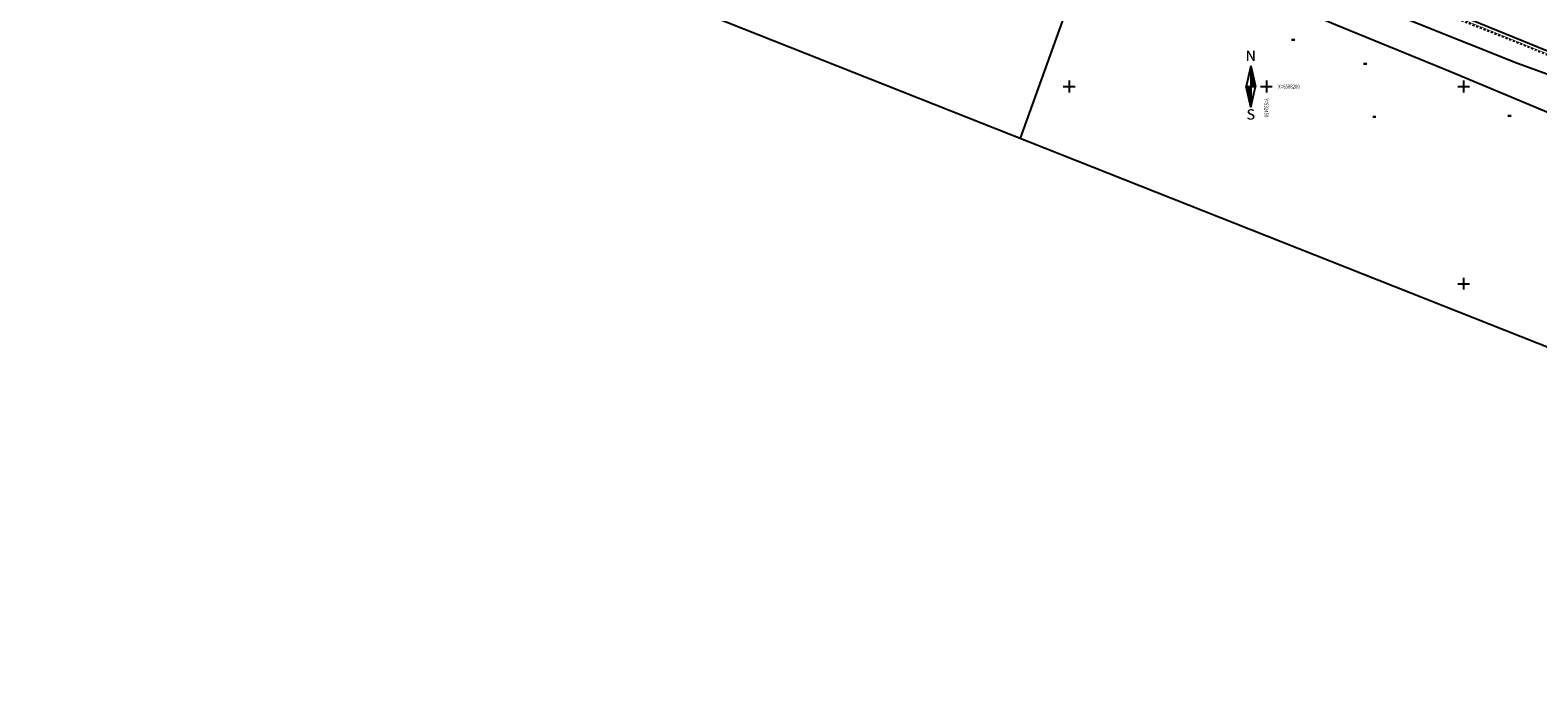
# Model space of a CAD drawing. Units: metres. Extents: x 531871 to 533697, y 6586863 to 6588522.
# Drawn here: x 532137 to 532519, y 6588051 to 6588214 of the extents above; entities that cross this region are included whole.
import ezdxf
from ezdxf.enums import TextEntityAlignment as Align

# ---------------------------------------------------------------- set-up
doc = ezdxf.new("R2010")
doc.units = ezdxf.units.M
doc.header["$PDSIZE"] = 0.1
doc.linetypes.add('KRUUSKILL', pattern=[2, 1, -1])
doc.layers.get('0').update_dxf_attribs({"linetype": 'CONTINUOUS'})
doc.layers.get('Defpoints').update_dxf_attribs({"linetype": 'CONTINUOUS'})
for name, color, linetype in [('ALUS', 8, 'CONTINUOUS'), ('GTRASS', 4, 'CONTINUOUS'), ('KRUNDIPIIR', 7, 'CONTINUOUS'), ('POHJASUUND', 1, 'CONTINUOUS'), ('Raam1', 7, 'CONTINUOUS'), ('RISTID', 7, 'CONTINUOUS'), ('RISTID_TEKST', 7, 'CONTINUOUS'), ('trassi atribuudid', 7, 'CONTINUOUS')]:
    doc.layers.add(name, color=color, linetype=linetype)
doc.styles.add('ROMANC', font='romanc.shx')
doc.styles.get("Standard").update_dxf_attribs({"font": 'romans.shx'})
doc.styles.add('SUPERFRENCH', font='suf_____.pfb', dxfattribs={"height": 2.5})
doc.linetypes.add('GAASITRASSHORE', pattern='A,2.5,-1.5,["G",ROMANC,S=1.6,R=0,X=-0.8,Y=-0.8],-1.5,10,-3,10,-3,7.5', length=39)
doc.dimstyles.new('PROOV', dxfattribs={"dimscale": 0.5, "dimtxt": 1.8, "dimasz": 0.3, "dimexe": 0.18, "dimexo": 0.0625, "dimgap": 0.09, "dimtad": 0, "dimzin": 0, "dimdsep": 46, "dimtxsty": 'Standard', "dimblk": 'NONE', "dimcen": 0, "dimse1": 1, "dimse2": 1, "dimadec": 0, "dimazin": 0, "dimtfac": 1, "dimtofl": 0, "dimtmove": 1, "dimatfit": 3, "dimldrblk": 'NONE', "dimfxl": 1, "dimtzin": 1, "dimarcsym": 0})

# ---------------------------------------------------------------- blocks, each defined once
blk = doc.blocks.new('41')
for p, q in [((-0.39, -0.5), (-0.39, 0.5)), ((0.41, -0.5), (0.41, 0.5))]:
    blk.add_line(p, q)
blk = doc.blocks.new('*D55')
at = {"layer": 'Defpoints', "color": 0, "ltscale": 0.5, "transparency": 16777216}
for p in [(532493.48, 6588219.56), (532493.76, 6588220.25), (532555.65, 6588194.32)]:
    blk.add_point(p, dxfattribs=at)
at = {"layer": 'trassi atribuudid', "color": 0, "lineweight": -2, "ltscale": 0.5, "transparency": 16777216}
for p, q in [((532493.76, 6588220.25), (532523.16, 6588208.32)), ((532555.93, 6588195.01), (532526.53, 6588206.95))]:
    blk.add_line(p, q, dxfattribs=at)
at = {"layer": 'trassi atribuudid', "color": 0, "ltscale": 0.5, "transparency": 16777216, "insert": (532524.84, 6588207.63), "char_height": 0.9, "attachment_point": 5, "rotation": 337.9073}
blk.add_mtext('67.10', dxfattribs=at)
blk = doc.blocks.new('_None')
blk = doc.blocks.new('rist')
for p, q in [((-3, 0), (3, 0)), ((0, 3), (0, -3))]:
    blk.add_line(p, q)
blk = doc.blocks.new('NS')
for p, q in [((0, 5.25), (-1.2, 0)), ((0, 5.25), (0, -5.25)), ((0, 5.25), (1.2, 0)), ((0, -5.25), (1.2, 0)), ((0, -5.25), (-1.2, 0))]:
    blk.add_line(p, q)
at = {"color": 0}
for p, q in [((0, 5.22), (0.01, 5.22)), ((0, 5.19), (0.01, 5.19)), ((0, 5.15), (0.02, 5.15)), ((0, 5.12), (0.03, 5.12)), ((0, 5.08), (0.04, 5.08)), ((0, 5.05), (0.05, 5.05)), ((0, 5.01), (0.05, 5.01)), ((0, 4.98), (0.06, 4.98)), ((0, 4.94), (0.07, 4.94)), ((0, 4.91), (0.08, 4.91)), ((0, 4.87), (0.09, 4.87)), ((0, 4.84), (0.09, 4.84)), ((0, 4.8), (0.1, 4.8)), ((0, 4.77), (0.11, 4.77)), ((0, 4.73), (0.12, 4.73)), ((0, 4.7), (0.13, 4.7)), ((0, 4.66), (0.13, 4.66)), ((0, 4.63), (0.14, 4.63)), ((0, 4.59), (0.15, 4.59)), ((0, 4.56), (0.16, 4.56)), ((0, 4.52), (0.17, 4.52)), ((0, 4.49), (0.17, 4.49)), ((0, 4.45), (0.18, 4.45)), ((0, 4.42), (0.19, 4.42)), ((0, 4.38), (0.2, 4.38)), ((0, 4.35), (0.21, 4.35)), ((0, 4.31), (0.21, 4.31)), ((0, 4.28), (0.22, 4.28)), ((0, 4.24), (0.23, 4.24)), ((0, 4.21), (0.24, 4.21)), ((0, 4.17), (0.25, 4.17)), ((0, 4.14), (0.25, 4.14)), ((0, 4.1), (0.26, 4.1)), ((0, 4.07), (0.27, 4.07)), ((0, 4.03), (0.28, 4.03)), ((0, 4), (0.29, 4)), ((0, 3.96), (0.29, 3.96)), ((0, 3.93), (0.3, 3.93)), ((0, 3.89), (0.31, 3.89)), ((0, 3.86), (0.32, 3.86)), ((0, 3.82), (0.33, 3.82)), ((0, 3.79), (0.33, 3.79)), ((0, 3.75), (0.34, 3.75)), ((0, 3.72), (0.35, 3.72)), ((0, 3.68), (0.36, 3.68)), ((0, 3.65), (0.37, 3.65)), ((0, 3.61), (0.37, 3.61)), ((0, 3.58), (0.38, 3.58)), ((0, 3.54), (0.39, 3.54)), ((0, 3.51), (0.4, 3.51)), ((0, 3.47), (0.41, 3.47)), ((0, 3.44), (0.41, 3.44)), ((0, 3.4), (0.42, 3.4)), ((0, 3.37), (0.43, 3.37)), ((0, 3.33), (0.44, 3.33)), ((0, 3.3), (0.44, 3.3)), ((0, 3.26), (0.45, 3.26)), ((0, 3.23), (0.46, 3.23)), ((0, 3.19), (0.47, 3.19)), ((0, 3.16), (0.48, 3.16)), ((0, 3.12), (0.48, 3.12)), ((0, 3.09), (0.49, 3.09)), ((0, 3.05), (0.5, 3.05)), ((0, 3.02), (0.51, 3.02)), ((0, 2.98), (0.52, 2.98)), ((0, 2.95), (0.52, 2.95)), ((0, 2.91), (0.53, 2.91)), ((0, 2.88), (0.54, 2.88)), ((0, 2.84), (0.55, 2.84)), ((0, 2.81), (0.56, 2.81)), ((0, 2.77), (0.56, 2.77)), ((0, 2.74), (0.57, 2.74)), ((0, 2.7), (0.58, 2.7)), ((0, 2.67), (0.59, 2.67)), ((0, 2.63), (0.6, 2.63)), ((0, 2.6), (0.6, 2.6)), ((0, 2.56), (0.61, 2.56)), ((0, 2.53), (0.62, 2.53)), ((0, 2.49), (0.63, 2.49)), ((0, 2.46), (0.64, 2.46)), ((0, 2.42), (0.64, 2.42)), ((0, 2.39), (0.65, 2.39)), ((0, 2.35), (0.66, 2.35)), ((0, 2.32), (0.67, 2.32)), ((0, 2.28), (0.68, 2.28)), ((0, 2.25), (0.68, 2.25)), ((0, 2.21), (0.69, 2.21)), ((0, 2.18), (0.7, 2.18)), ((0, 2.14), (0.71, 2.14)), ((0, 2.11), (0.72, 2.11)), ((0, 2.07), (0.72, 2.07)), ((0, 2.04), (0.73, 2.04)), ((0, 2), (0.74, 2)), ((0, 1.97), (0.75, 1.97)), ((0, 1.93), (0.76, 1.93)), ((0, 1.9), (0.76, 1.9)), ((0, 1.86), (0.77, 1.86)), ((0, 1.83), (0.78, 1.83)), ((0, 1.79), (0.79, 1.79)), ((0, 1.76), (0.8, 1.76)), ((0, 1.72), (0.8, 1.72)), ((0, 1.69), (0.81, 1.69)), ((0, 1.65), (0.82, 1.65)), ((0, 1.62), (0.83, 1.62)), ((0, 1.58), (0.84, 1.58)), ((0, 1.55), (0.84, 1.55)), ((0, 1.51), (0.85, 1.51)), ((0, 1.48), (0.86, 1.48)), ((0, 1.44), (0.87, 1.44)), ((0, 1.41), (0.88, 1.41)), ((0, 1.37), (0.88, 1.37)), ((0, 1.34), (0.89, 1.34)), ((0, 1.3), (0.9, 1.3)), ((0, 1.27), (0.91, 1.27)), ((0, 1.23), (0.92, 1.23)), ((0, 1.2), (0.92, 1.2)), ((0, 1.16), (0.93, 1.16)), ((0, 1.13), (0.94, 1.13)), ((0, 1.09), (0.95, 1.09)), ((0, 1.06), (0.96, 1.06)), ((0, 1.02), (0.96, 1.02)), ((0, 0.99), (0.97, 0.99)), ((0, 0.95), (0.98, 0.95)), ((0, 0.92), (0.99, 0.92)), ((0, 0.88), (1, 0.88)), ((0, 0.85), (1, 0.85)), ((0, 0.81), (1.01, 0.81)), ((0, 0.78), (1.02, 0.78)), ((0, 0.74), (1.03, 0.74)), ((0, 0.71), (1.04, 0.71)), ((0, 0.67), (1.04, 0.67)), ((0, 0.64), (1.05, 0.64)), ((0, 0.6), (1.06, 0.6)), ((0, 0.57), (1.07, 0.57)), ((0, 0.53), (1.08, 0.53)), ((0, 0.5), (1.08, 0.5)), ((0, 0.46), (1.09, 0.46)), ((0, 0.43), (1.1, 0.43)), ((0, 0.39), (1.11, 0.39)), ((0, 0.36), (1.12, 0.36)), ((0, 0.32), (1.12, 0.32)), ((0, 0.29), (1.13, 0.29)), ((0, 0.25), (1.14, 0.25)), ((0, 0.22), (1.15, 0.22)), ((0, 0.18), (1.16, 0.18)), ((0, 0.15), (1.16, 0.15)), ((0, 0.11), (1.17, 0.11)), ((0, 0.08), (1.18, 0.08)), ((0, 0.04), (1.19, 0.04)), ((0, 0.01), (1.2, 0.01)), ((-1.19, -0.03), (0, -0.03)), ((-1.18, -0.06), (0, -0.06)), ((-1.18, -0.1), (0, -0.1)), ((-1.17, -0.13), (0, -0.13)), ((-1.16, -0.17), (0, -0.17)), ((-1.15, -0.2), (0, -0.2)), ((-1.14, -0.24), (0, -0.24)), ((-1.14, -0.27), (0, -0.27)), ((-1.13, -0.31), (0, -0.31)), ((-1.12, -0.34), (0, -0.34)), ((-1.11, -0.38), (0, -0.38)), ((-1.1, -0.41), (0, -0.41)), ((-1.1, -0.45), (0, -0.45)), ((-1.09, -0.48), (0, -0.48)), ((-1.08, -0.52), (0, -0.52)), ((-1.07, -0.55), (0, -0.55)), ((-1.06, -0.59), (0, -0.59)), ((-1.06, -0.62), (0, -0.62)), ((-1.05, -0.66), (0, -0.66)), ((-1.04, -0.69), (0, -0.69)), ((-1.03, -0.73), (0, -0.73)), ((-1.02, -0.76), (0, -0.76)), ((-1.02, -0.8), (0, -0.8)), ((-1.01, -0.83), (0, -0.83)), ((-1, -0.87), (0, -0.87)), ((-0.99, -0.9), (0, -0.9)), ((-0.98, -0.94), (0, -0.94)), ((-0.98, -0.97), (0, -0.97)), ((-0.97, -1.01), (0, -1.01)), ((-0.96, -1.04), (0, -1.04)), ((-0.95, -1.08), (0, -1.08)), ((-0.94, -1.11), (0, -1.11)), ((-0.94, -1.15), (0, -1.15)), ((-0.93, -1.18), (0, -1.18)), ((-0.92, -1.22), (0, -1.22)), ((-0.91, -1.25), (0, -1.25)), ((-0.9, -1.29), (0, -1.29)), ((-0.9, -1.32), (0, -1.32)), ((-0.89, -1.36), (0, -1.36)), ((-0.88, -1.39), (0, -1.39)), ((-0.87, -1.43), (0, -1.43)), ((-0.86, -1.46), (0, -1.46)), ((-0.86, -1.5), (0, -1.5)), ((-0.85, -1.53), (0, -1.53)), ((-0.84, -1.57), (0, -1.57)), ((-0.83, -1.6), (0, -1.6)), ((-0.82, -1.64), (0, -1.64)), ((-0.82, -1.67), (0, -1.67)), ((-0.81, -1.71), (0, -1.71)), ((-0.8, -1.74), (0, -1.74)), ((-0.79, -1.78), (0, -1.78)), ((-0.78, -1.81), (0, -1.81)), ((-0.78, -1.85), (0, -1.85)), ((-0.77, -1.88), (0, -1.88)), ((-0.76, -1.92), (0, -1.92)), ((-0.75, -1.95), (0, -1.95)), ((-0.74, -1.99), (0, -1.99)), ((-0.74, -2.02), (0, -2.02)), ((-0.73, -2.06), (0, -2.06)), ((-0.72, -2.09), (0, -2.09)), ((-0.71, -2.13), (0, -2.13)), ((-0.7, -2.16), (0, -2.16)), ((-0.7, -2.2), (0, -2.2)), ((-0.69, -2.23), (0, -2.23)), ((-0.68, -2.27), (0, -2.27)), ((-0.67, -2.3), (0, -2.3)), ((-0.66, -2.34), (0, -2.34)), ((-0.66, -2.37), (0, -2.37)), ((-0.65, -2.41), (0, -2.41)), ((-0.64, -2.44), (0, -2.44)), ((-0.63, -2.48), (0, -2.48)), ((-0.62, -2.51), (0, -2.51)), ((-0.62, -2.55), (0, -2.55)), ((-0.61, -2.58), (0, -2.58)), ((-0.6, -2.62), (0, -2.62)), ((-0.59, -2.65), (0, -2.65)), ((-0.58, -2.69), (0, -2.69)), ((-0.58, -2.72), (0, -2.72)), ((-0.57, -2.76), (0, -2.76)), ((-0.56, -2.79), (0, -2.79)), ((-0.55, -2.83), (0, -2.83)), ((-0.54, -2.86), (0, -2.86)), ((-0.54, -2.9), (0, -2.9)), ((-0.53, -2.93), (0, -2.93)), ((-0.52, -2.97), (0, -2.97)), ((-0.51, -3), (0, -3)), ((-0.5, -3.04), (0, -3.04)), ((-0.5, -3.07), (0, -3.07)), ((-0.49, -3.11), (0, -3.11)), ((-0.48, -3.14), (0, -3.14)), ((-0.47, -3.18), (0, -3.18)), ((-0.46, -3.21), (0, -3.21)), ((-0.46, -3.25), (0, -3.25)), ((-0.45, -3.28), (0, -3.28)), ((-0.44, -3.32), (0, -3.32)), ((-0.43, -3.35), (0, -3.35)), ((-0.43, -3.39), (0, -3.39)), ((-0.42, -3.42), (0, -3.42)), ((-0.41, -3.46), (0, -3.46)), ((-0.4, -3.49), (0, -3.49)), ((-0.39, -3.53), (0, -3.53)), ((-0.39, -3.56), (0, -3.56)), ((-0.38, -3.6), (0, -3.6)), ((-0.37, -3.63), (0, -3.63)), ((-0.36, -3.67), (0, -3.67)), ((-0.35, -3.7), (0, -3.7)), ((-0.35, -3.74), (0, -3.74)), ((-0.34, -3.77), (0, -3.77)), ((-0.33, -3.81), (0, -3.81)), ((-0.32, -3.84), (0, -3.84)), ((-0.31, -3.88), (0, -3.88)), ((-0.31, -3.91), (0, -3.91)), ((-0.3, -3.95), (0, -3.95)), ((-0.29, -3.98), (0, -3.98)), ((-0.28, -4.02), (0, -4.02)), ((-0.27, -4.05), (0, -4.05)), ((-0.27, -4.09), (0, -4.09)), ((-0.26, -4.12), (0, -4.12)), ((-0.25, -4.16), (0, -4.16)), ((-0.24, -4.19), (0, -4.19)), ((-0.23, -4.23), (0, -4.23)), ((-0.23, -4.26), (0, -4.26)), ((-0.22, -4.3), (0, -4.3)), ((-0.21, -4.33), (0, -4.33)), ((-0.2, -4.37), (0, -4.37)), ((-0.19, -4.4), (0, -4.4)), ((-0.19, -4.44), (0, -4.44)), ((-0.18, -4.47), (0, -4.47)), ((-0.17, -4.51), (0, -4.51)), ((-0.16, -4.54), (0, -4.54)), ((-0.15, -4.58), (0, -4.58)), ((-0.15, -4.61), (0, -4.61)), ((-0.14, -4.65), (0, -4.65)), ((-0.13, -4.68), (0, -4.68)), ((-0.12, -4.72), (0, -4.72)), ((-0.11, -4.75), (0, -4.75)), ((-0.11, -4.79), (0, -4.79)), ((-0.1, -4.82), (0, -4.82)), ((-0.09, -4.86), (0, -4.86)), ((-0.08, -4.89), (0, -4.89)), ((-0.07, -4.93), (0, -4.93)), ((-0.07, -4.96), (0, -4.96)), ((-0.06, -5), (0, -5)), ((-0.05, -5.03), (0, -5.03)), ((-0.04, -5.07), (0, -5.07)), ((-0.03, -5.1), (0, -5.1)), ((-0.03, -5.14), (0, -5.14)), ((-0.02, -5.17), (0, -5.17)), ((-0.01, -5.21), (0, -5.21)), ((0, -5.24), (0, -5.24))]:
    blk.add_line(p, q, dxfattribs=at)
at = {"style": 'SUPERFRENCH'}
for p in [(-0.03, 7.78), (0, 7.79), (0.04, 7.8)]:
    blk.add_text('N', height=2.62, dxfattribs=at).set_placement(p, align=Align.MIDDLE_CENTER)
for p in [(-0.03, -7.44), (0, -7.43), (0.04, -7.42)]:
    blk.add_text('S', height=2.62, dxfattribs=at).set_placement(p, align=Align.MIDDLE)
blk = doc.blocks.new('pohinool')
at = {"xscale": 2, "yscale": 2, "zscale": 2}
blk.add_blockref('NS', (0, 0), dxfattribs=at)

msp = doc.modelspace()

# ---------------------------------------------------------------- linework, layer by layer
at = {"layer": 'ALUS', "linetype": 'KRUUSKILL', "ltscale": 0.5, "flags": 128}
msp.add_lwpolyline([(533089.523, 6587773.793), (533071.67, 6587794.943), (533055.23, 6587814.795), (533037.342, 6587835.587), (533021.448, 6587855.423), (533002.671, 6587877.648), (532985.036, 6587899.116), (532967.643, 6587920.268), (532949.91, 6587941.827), (532931.4, 6587964.267), (532913.926, 6587985.489), (532894.013, 6588009.713), (532877.746, 6588029.283), (532859.667, 6588050.586), (532849.048, 6588063.227), (532842.219, 6588069.779), (532833.833, 6588076.869), (532827.117, 6588080.949), (532818.201, 6588086.676), (532807.916, 6588091.763), (532777.911, 6588105.24), (532753.415, 6588114.889), (532726.952, 6588125.416), (532702.095, 6588135.165), (532675.444, 6588145.351), (532650.033, 6588155.618), (532620.61, 6588167.713), (532593.892, 6588178.405), (532565.944, 6588189.69), (532541.421, 6588199.573), (532515.091, 6588210.553), (532491.003, 6588220.033), (532468.554, 6588229.407), (532442.226, 6588239.816), (532427.263, 6588245.762)], dxfattribs=at)
at = {"layer": 'ALUS', "ltscale": 0.5, "flags": 128}
msp.add_lwpolyline([(532521.545, 6588193.319), (532496.664, 6588203.752), (532467.497, 6588215.656), (532443.248, 6588225.863), (532425.172, 6588234.797), (532425.476, 6588237.848), (532428.96, 6588240.279), (532440.958, 6588234.736), (532466.505, 6588224.911), (532489.531, 6588215.577), (532513.694, 6588205.937), (532540.418, 6588196.192)], dxfattribs=at)
at = {"layer": 'GTRASS', "linetype": 'GAASITRASSHORE', "ltscale": 0.5, "flags": 128}
msp.add_lwpolyline([(531912.504, 6588451.241, 0.15, 0.15, 0), (531912.585, 6588451.214, 0.15, 0.15, 0), (531912.843, 6588451.982, 0.15, 0.15, 0), (531923.79, 6588448.303, 0.15, 0.15, 0), (531933.574, 6588446.029, 0.15, 0.15, 0), (531935.584, 6588445.34, 0.15, 0.15, 0), (531945.484, 6588441.205, 0.15, 0.15, 0), (531973.512, 6588430.026, 0.15, 0.15, 0), (531973.512, 6588430.026, 0.15, 0.15, 0), (532021.139, 6588410.566, 0.15, 0.15, 0), (532052.187, 6588398.161, 0.15, 0.15, 0), (532081.779, 6588386.205, 0.15, 0.15, 0), (532134.779, 6588364.792, 0.15, 0.15, 0), (532198.83, 6588338.065, 0.15, 0.15, 0), (532265.298, 6588311.426, 0.15, 0.15, 0), (532265.298, 6588311.426, 0.15, 0.15, 0), (532329.517, 6588285.298, 0.15, 0.15, 0), (532386.701, 6588262.308, 0.15, 0.15, 0), (532444.994, 6588239.096, 0.15, 0.15, 0), (532493.475, 6588219.557, 0.15, 0.15, 0), (532555.652, 6588194.319, 0.15, 0.15, 0), (532607.001, 6588173.787, 0.15, 0.15, 0), (532690.705, 6588139.573, 0.15, 0.15, 0), (532736.748, 6588120.985, 0.15, 0.15, 0), (532773.905, 6588106.447, 0.15, 0.15, 0), (532804.193, 6588093.596, 0.15, 0.15, 0), (532825.586, 6588084.67, 0.15, 0.15, 0), (532844.497, 6588069.793, 0.15, 0.15, 0), (532847.17, 6588067.24, 0.15, 0.15, 0), (532847.17, 6588067.24, 0.15, 0.15, 0), (532848.836, 6588065.342, 0.15, 0.15, 0), (532889.608, 6588015.642, 0.15, 0.15, 0), (532910.761, 6587989.562, 0.15, 0.15, 0), (532951.738, 6587939.8, 0.15, 0.15, 0), (532996.886, 6587886.017, 0.15, 0.15, 0), (533059.026, 6587812.059, 0.15, 0.15, 0), (533115.729, 6587744.457, 0.15, 0.15, 0), (533118.592, 6587740.756, 0.15, 0.15, 0), (533176.524, 6587671.816, 0.15, 0.15, 0), (533213.473, 6587627.639, 0.15, 0.15, 0), (533258.458, 6587574.158, 0.15, 0.15, 0), (533286.241, 6587540.813, 0.15, 0.15, 0), (533350.689, 6587462.586, 0.15, 0.15, 0), (533383.663, 6587423.499, 0.15, 0.15, 0), (533397.545, 6587406.537, 0.15, 0.15, 0), (533433.268, 6587363.394, 0.15, 0.15, 0), (533496.037, 6587287.445, 0.15, 0.15, 0), (533496.037, 6587287.445, 0.15, 0.15, 0), (533528.07, 6587249.679, 0.15, 0.15, 0), (533550.898, 6587222.881, 0.15, 0.15, 0), (533569.155, 6587201.352, 0.15, 0.15, 0), (533593.62, 6587172.648, 0.15, 0.15, 0), (533614.734, 6587147.18, 0.15, 0.15, 0), (533615.118, 6587147.489, 0.15, 0.15, 0), (533615.807, 6587146.826, 0, 0, 0)], format="xyseb", dxfattribs=at)
at = {"layer": 'KRUNDIPIIR', "color": 5, "linetype": 'Continuous'}
msp.add_lwpolyline([(532387.611, 6588186.942), (532408.22, 6588244.01), (532263.58, 6588302.8), (532262.92, 6588297.67), (532259.426, 6588270.535)], dxfattribs=at)
at = {"layer": 'Raam1', "linetype": 'Continuous', "ltscale": 0.5, "flags": 128}
msp.add_lwpolyline([(532341.897, 6588359.378), (532289.072, 6588225.954), (532289.072, 6588225.954), (532712.132, 6588058.459), (532764.956, 6588191.883), (532341.897, 6588359.378)], close=True, dxfattribs=at)

# ---------------------------------------------------------------- block references
at = {"layer": 'ALUS', "xscale": 0.5, "yscale": 0.5, "zscale": 0.5}
for p in [(532456.832, 6588211.827), (532475.089, 6588205.728), (532511.677, 6588192.534), (532477.409, 6588192.355)]:
    msp.add_blockref('41', p, dxfattribs=at)
at = {"layer": 'POHJASUUND', "xscale": 0.5, "yscale": 0.5, "zscale": 0.5}
msp.add_blockref('pohinool', (532446.042, 6588200.024), dxfattribs=at)
at = {"layer": 'RISTID', "ltscale": 0.5, "xscale": 0.5, "yscale": 0.5, "zscale": 0.5}
for p in [(532400, 6588200), (532450, 6588200), (532500, 6588200), (532500, 6588150)]:
    msp.add_blockref('rist', p, dxfattribs=at)

# ---------------------------------------------------------------- texts
at = {"layer": 'RISTID_TEKST', "color": 7, "ltscale": 0.5, "width": 0.8}
msp.add_text('X=6588200', height=1, dxfattribs=at).set_placement((532453, 6588200), align=Align.MIDDLE_LEFT)
msp.add_text('Y=532450', height=1, rotation=270, dxfattribs=at).set_placement((532450, 6588197), align=Align.MIDDLE_LEFT)

# ---------------------------------------------------------------- dimensions: what is measured, and where the dimension line sits
at = {"layer": 'trassi atribuudid', "ltscale": 0.5}
dim = msp.add_aligned_dim(p1=(532555.652, 6588194.319), p2=(532493.475, 6588219.557), distance=-0.749, dimstyle='PROOV', dxfattribs=at)
dim.commit()
dim.dimension.update_dxf_attribs({"geometry": '*D55', "text_midpoint": (532524.845, 6588207.631)})

doc.saveas('drawing.dxf')
